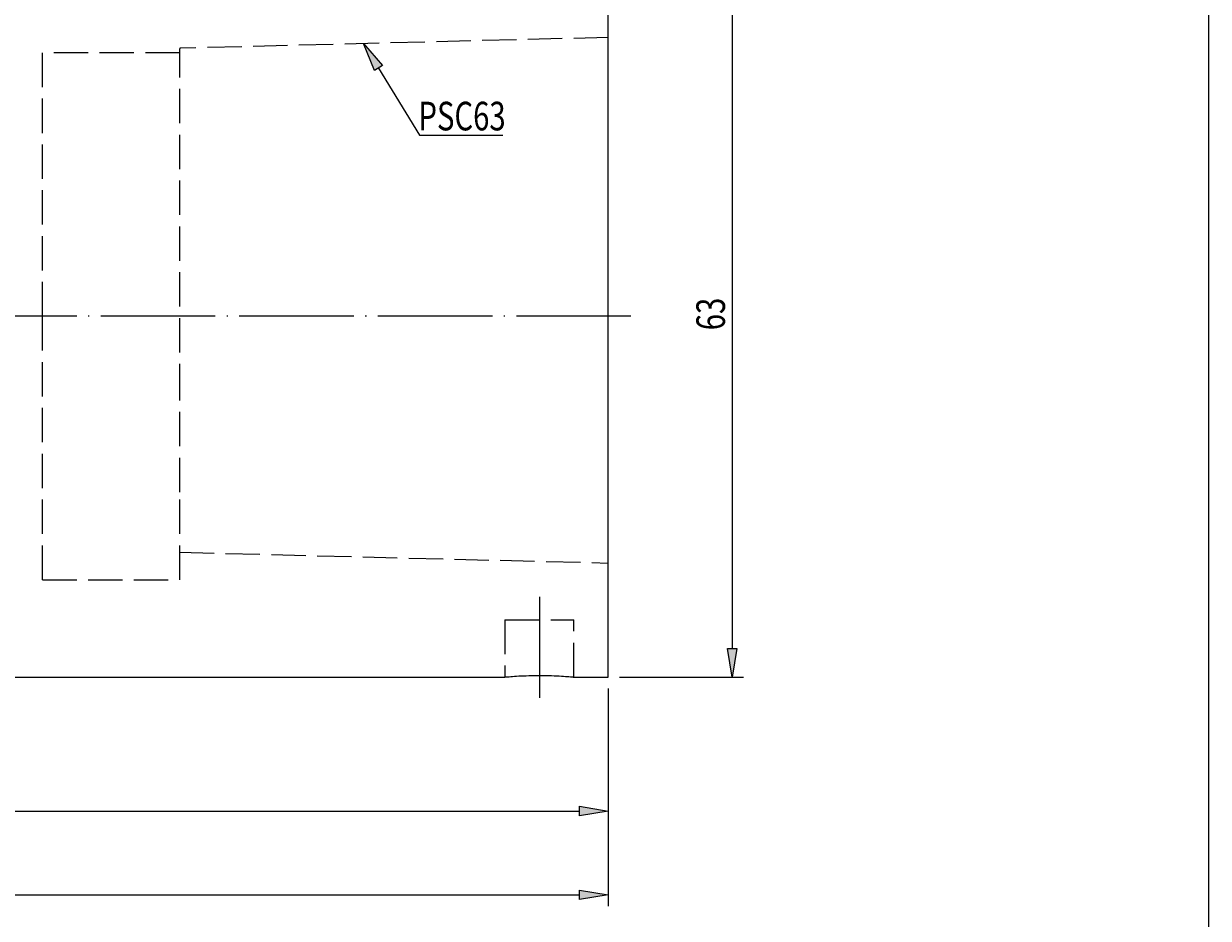
# Model space of a CAD drawing. Units: millimetres. Extents: x 5 to 292, y -203 to -7.
# Drawn here: x 189 to 292, y -127 to -49 of the extents above; entities that cross this region are included whole.
import ezdxf

# ---------------------------------------------------------------- set-up
doc = ezdxf.new("R2010")
doc.units = ezdxf.units.MM
doc.header["$MEASUREMENT"] = 0
for name, pattern in [('AI-Linetype-0', [4, 3, -1]), ('AI-Linetype-1', [4, 3, -1]), ('AI-Linetype-10', [4, 3, -1]), ('AI-Linetype-11', [4, 3, -1]), ('AI-Linetype-12', [4, 3, -1]), ('AI-Linetype-13', [12.003528, 10, -1, 0.003528, -1]), ('AI-Linetype-14', [12.003528, 10, -1, 0.003528, -1]), ('AI-Linetype-2', [4, 3, -1]), ('AI-Linetype-3', [4, 3, -1]), ('AI-Linetype-4', [4, 3, -1]), ('AI-Linetype-5', [4, 3, -1]), ('AI-Linetype-6', [4, 3, -1]), ('AI-Linetype-7', [4, 3, -1]), ('AI-Linetype-8', [4, 3, -1]), ('AI-Linetype-9', [4, 3, -1])]:
    doc.linetypes.add(name, pattern=pattern)
doc.layers.add('Ebene 1', color=7, linetype='Continuous', lineweight=0)

# ---------------------------------------------------------------- blocks, each defined once
blk = doc.blocks.new('Block_0')
at = {"layer": 'Ebene 1', "true_color": 0x6ec6d9, "transparency": 33554687}
h = blk.add_hatch(color=133, dxfattribs=at)
h.dxf.hatch_style = 2
h.paths.add_polyline_path([(219.16, -52.61), (218.21, -50.26), (219.87, -52.18)])
at = {"layer": 'Ebene 1'}
blk.add_lwpolyline([(219.16, -52.61), (218.21, -50.26), (219.87, -52.18), (219.87, -52.18)], close=True, dxfattribs=at)
at = {"layer": 'Ebene 1', "color": 133, "lineweight": 25, "true_color": 0x6ec6d9}
blk.add_lwpolyline([(219.52, -52.4), (223.1, -58.26), (230.38, -58.26)], dxfattribs=at)
blk = doc.blocks.new('Block_1')
at = {"layer": 'Ebene 1', "true_color": 0x6ec6d9, "transparency": 33554687}
h = blk.add_hatch(color=133, dxfattribs=at)
h.dxf.hatch_style = 2
h.paths.add_polyline_path([(250.81, -45.07), (249.98, -45.07), (250.39, -42.57)])
h = blk.add_hatch(color=133, dxfattribs=at)
h.dxf.hatch_style = 2
h.paths.add_polyline_path([(249.98, -103.07), (250.81, -103.07), (250.39, -105.57)])
at = {"layer": 'Ebene 1', "color": 133, "lineweight": 25, "true_color": 0x6ec6d9}
for p, q in [((240.56, -42.57), (251.39, -42.57)), ((250.39, -45.07), (250.39, -103.07)), ((240.56, -105.57), (251.39, -105.57))]:
    blk.add_line(p, q, dxfattribs=at)
at = {"layer": 'Ebene 1'}
for points in [[(250.81, -45.07), (249.98, -45.07), (250.39, -42.57), (250.39, -42.57)], [(249.98, -103.07), (250.81, -103.07), (250.39, -105.57), (250.39, -105.57)]]:
    blk.add_lwpolyline(points, close=True, dxfattribs=at)
at = {"layer": 'Ebene 1', "insert": (249.77, -75.29), "char_height": 0.2, "attachment_point": 7, "rotation": 90}
blk.add_mtext('\\C85;\\c3060582;\\FMyriad Pro|b0|i0|c1;\\H2.500000;\\W0.750000;63', dxfattribs=at)
blk = doc.blocks.new('Block_2')
at = {"layer": 'Ebene 1', "true_color": 0x6ec6d9, "transparency": 33554687}
h = blk.add_hatch(color=133, dxfattribs=at)
h.dxf.hatch_style = 2
h.paths.add_polyline_path([(237.06, -117.68), (237.06, -116.85), (239.56, -117.26)])
at = {"layer": 'Ebene 1', "color": 133, "lineweight": 25, "true_color": 0x6ec6d9}
for p, q in [((239.56, -106.57), (239.56, -118.26)), ((102.06, -117.26), (237.06, -117.26))]:
    blk.add_line(p, q, dxfattribs=at)
at = {"layer": 'Ebene 1'}
blk.add_lwpolyline([(237.06, -117.68), (237.06, -116.85), (239.56, -117.26), (239.56, -117.26)], close=True, dxfattribs=at)
blk = doc.blocks.new('Block_3')
at = {"layer": 'Ebene 1', "true_color": 0x6ec6d9, "transparency": 33554687}
h = blk.add_hatch(color=133, dxfattribs=at)
h.dxf.hatch_style = 2
h.paths.add_polyline_path([(237.06, -125), (237.06, -124.16), (239.56, -124.58)])
at = {"layer": 'Ebene 1', "color": 133, "lineweight": 25, "true_color": 0x6ec6d9}
for p, q in [((239.56, -106.57), (239.56, -125.58)), ((64.06, -124.58), (237.06, -124.58))]:
    blk.add_line(p, q, dxfattribs=at)
at = {"layer": 'Ebene 1'}
blk.add_lwpolyline([(237.06, -125), (237.06, -124.16), (239.56, -124.58), (239.56, -124.58)], close=True, dxfattribs=at)

msp = doc.modelspace()

# ---------------------------------------------------------------- linework, layer by layer
at = {"layer": 'Ebene 1', "color": 2, "lineweight": 25, "true_color": 0xf3e600}
for p, q in [((239.56, -74.07), (239.56, -42.57)), ((239.56, -105.57), (239.56, -74.07)), ((99.56, -105.57), (230.56, -105.57)), ((236.52, -105.57), (239.56, -105.57))]:
    msp.add_line(p, q, dxfattribs=at)
at = {"layer": 'Ebene 1', "color": 85, "linetype": 'AI-Linetype-7', "lineweight": 25, "true_color": 0x66b32e}
msp.add_line((239.56, -49.73), (202.16, -50.67), dxfattribs=at)
at = {"layer": 'Ebene 1', "color": 85, "linetype": 'AI-Linetype-3', "lineweight": 25, "true_color": 0x66b32e}
msp.add_line((190.16, -74.07), (190.16, -51.07), dxfattribs=at)
at = {"layer": 'Ebene 1', "color": 85, "linetype": 'AI-Linetype-10', "lineweight": 25, "true_color": 0x66b32e}
msp.add_line((202.16, -51.07), (190.16, -51.07), dxfattribs=at)
at = {"layer": 'Ebene 1', "color": 85, "linetype": 'AI-Linetype-5', "lineweight": 25, "true_color": 0x66b32e}
msp.add_line((202.16, -81.22), (202.16, -51.56), dxfattribs=at)
at = {"layer": 'Ebene 1', "color": 215, "linetype": 'AI-Linetype-14', "lineweight": 25, "true_color": 0xa6529a}
msp.add_line((241.56, -74.07), (59.56, -74.07), dxfattribs=at)
at = {"layer": 'Ebene 1', "color": 85, "linetype": 'AI-Linetype-4', "lineweight": 25, "true_color": 0x66b32e}
msp.add_line((190.16, -97.07), (190.16, -74.07), dxfattribs=at)
at = {"layer": 'Ebene 1', "color": 85, "linetype": 'AI-Linetype-2', "lineweight": 25, "true_color": 0x66b32e}
msp.add_line((202.16, -97.07), (202.16, -89.42), dxfattribs=at)
at = {"layer": 'Ebene 1', "color": 85, "linetype": 'AI-Linetype-8', "lineweight": 25, "true_color": 0x66b32e}
msp.add_line((202.16, -94.67), (239.56, -95.61), dxfattribs=at)
at = {"layer": 'Ebene 1', "color": 85, "linetype": 'AI-Linetype-9', "lineweight": 25, "true_color": 0x66b32e}
msp.add_line((190.16, -97.07), (202.16, -97.07), dxfattribs=at)
at = {"layer": 'Ebene 1', "color": 215, "linetype": 'AI-Linetype-13', "lineweight": 25, "true_color": 0xa6529a}
msp.add_line((233.56, -98.57), (233.56, -107.39), dxfattribs=at)
at = {"layer": 'Ebene 1', "color": 85, "linetype": 'AI-Linetype-6', "lineweight": 25, "true_color": 0x66b32e}
msp.add_line((230.56, -100.57), (236.56, -100.57), dxfattribs=at)
at = {"layer": 'Ebene 1', "color": 85, "linetype": 'AI-Linetype-11', "lineweight": 25, "true_color": 0x66b32e}
msp.add_line((230.56, -100.57), (230.56, -105.57), dxfattribs=at)
at = {"layer": 'Ebene 1', "color": 85, "linetype": 'AI-Linetype-12', "lineweight": 25, "true_color": 0x66b32e}
msp.add_line((236.56, -105.57), (236.56, -100.57), dxfattribs=at)
at = {"layer": 'Ebene 1', "color": 18, "lineweight": 25, "true_color": 0x000000}
msp.add_lwpolyline([(4.61, -203.25), (4.61, -6.62), (291.98, -6.62), (291.98, -203.25)], close=True, dxfattribs=at)
at = {"layer": 'Ebene 1', "color": 85, "linetype": 'AI-Linetype-0', "lineweight": 25, "true_color": 0x66b32e}
msp.add_open_spline([(202.16, -51.56), (202.16, -51.37), (202.16, -51.17), (202.16, -51.02), (202.16, -50.84), (202.16, -50.71), (202.16, -50.7), (202.16, -50.69), (202.16, -50.7), (202.16, -50.71)], degree=3, knots=[0, 0, 0, 0, 1, 1, 1, 2, 2, 2, 3, 3, 3, 3], dxfattribs=at)
at = {"layer": 'Ebene 1', "color": 85, "linetype": 'AI-Linetype-1', "lineweight": 25, "true_color": 0x66b32e}
msp.add_open_spline([(202.16, -89.42), (202.16, -88.65), (202.16, -87.78), (202.16, -86.84), (202.16, -86.32), (202.16, -85.77), (202.16, -85.2), (202.16, -84.63), (202.16, -84.04), (202.16, -83.43), (202.16, -82.72), (202.16, -81.98), (202.16, -81.22)], degree=3, knots=[0, 0, 0, 0, 1, 1, 1, 2, 2, 2, 3, 3, 3, 4, 4, 4, 4], dxfattribs=at)
at = {"layer": 'Ebene 1', "color": 2, "lineweight": 25, "true_color": 0xf3e600}
msp.add_open_spline([(230.56, -105.57), (230.59, -105.56), (230.63, -105.56), (230.73, -105.55), (230.83, -105.54), (231, -105.53), (231.21, -105.51), (231.43, -105.49), (231.68, -105.48), (231.96, -105.46), (232.25, -105.45), (232.57, -105.44), (232.9, -105.43), (233.23, -105.42), (233.57, -105.42), (233.9, -105.42), (234.24, -105.43), (234.56, -105.44), (234.86, -105.45), (235.17, -105.46), (235.45, -105.48), (235.68, -105.49), (235.92, -105.51), (236.11, -105.53), (236.27, -105.54), (236.42, -105.55), (236.54, -105.56), (236.54, -105.56), (236.54, -105.56), (236.53, -105.56), (236.52, -105.56)], degree=3, knots=[0, 0, 0, 0, 1, 1, 1, 2, 2, 2, 3, 3, 3, 4, 4, 4, 5, 5, 5, 6, 6, 6, 7, 7, 7, 8, 8, 8, 9, 9, 9, 10, 10, 10, 10], dxfattribs=at)

# ---------------------------------------------------------------- block references
at = {"layer": 'Ebene 1'}
for name in ['Block_1', 'Block_0', 'Block_3', 'Block_2']:
    msp.add_blockref(name, (0, 0), dxfattribs=at)

# ---------------------------------------------------------------- texts
at = {"layer": 'Ebene 1', "insert": (223, -57.84), "char_height": 0.2, "attachment_point": 7}
msp.add_mtext('\\C133;\\c14272110;\\FMyriad Pro|b0|i0|c1;\\H2.500000;\\W0.750000;PSC63', dxfattribs=at)

doc.saveas('drawing.dxf')
